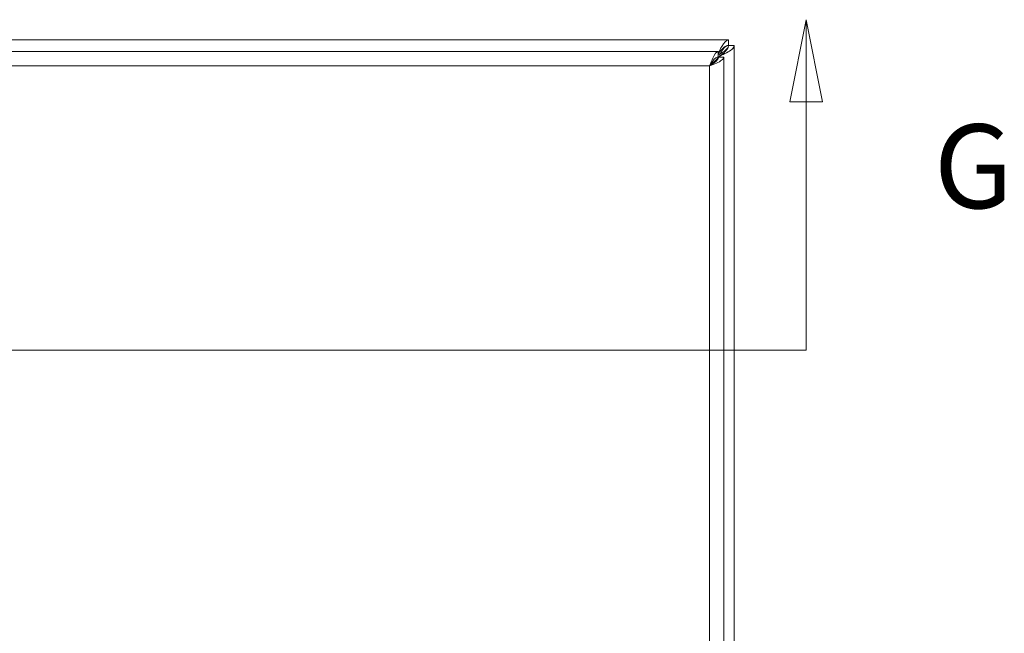
# Model space of a CAD drawing. Units: inches. Extents: x 9 to 147, y 3 to 89.
# Drawn here: x 53 to 63, y 62 to 69 of the extents above; entities that cross this region are included whole.
import ezdxf

# ---------------------------------------------------------------- set-up
doc = ezdxf.new("R2010")
doc.units = ezdxf.units.IN
doc.header["$LTSCALE"] = 9
doc.header["$MEASUREMENT"] = 0
for name, color, linetype, lineweight in [('Section Line (ANSI)', 7, 'Continuous', 5), ('Visible (ANSI)', 7, 'Continuous', 5), ('Visible Narrow (ANSI)', 7, 'Continuous', 5)]:
    doc.layers.add(name, color=color, linetype=linetype, lineweight=lineweight)
doc.styles.add('ROMANS', font='romans.shx')

# ---------------------------------------------------------------- blocks, each defined once
blk = doc.blocks.new('2dTransSection0')
at = {"layer": 'Section Line (ANSI)', "linetype": 'Continuous'}
for p, q in [((6.8182, 7.6167), (6.7987, 7.5187)), ((6.8182, 7.5187), (6.8182, 7.6167)), ((6.8377, 7.5187), (6.8182, 7.6167)), ((6.7987, 7.5187), (6.8377, 7.5187)), ((6.8182, 7.223), (6.8182, 7.5187)), ((4.8697, 7.223), (6.8182, 7.223)), ((6.8024, 7.223), (6.8182, 7.223))]:
    blk.add_line(p, q, dxfattribs=at)
at = {"layer": 'Section Line (ANSI)', "linetype": 'Continuous', "flags": 128}
blk.add_lwpolyline([(6.8377, 7.5187), (6.8182, 7.6167), (6.7987, 7.5187), (6.8377, 7.5187)], dxfattribs=at)
at = {"layer": 'Section Line (ANSI)'}
blk.add_solid([(6.8377, 7.5187), (6.8182, 7.6167), (6.7987, 7.5187), (6.8377, 7.5187)], dxfattribs=at)
at = {"layer": 'Section Line (ANSI)', "insert": (6.9703, 7.3608), "char_height": 0.1, "attachment_point": 7, "style": 'ROMANS'}
blk.add_mtext('G', dxfattribs=at)

msp = doc.modelspace()

# ---------------------------------------------------------------- linework, layer by layer
at = {"layer": 'Visible (ANSI)'}
for p, q in [((44.6496, 68.33373), (60.53019, 68.33373)), ((60.53019, 68.33373), (60.53019, 68.27473)), ((44.66592, 68.20873), (60.42151, 68.20873)), ((60.42151, 68.14973), (60.42151, 68.20873)), ((60.5309, 68.27403), (60.5899, 68.27403)), ((60.5899, 68.27403), (60.5899, 52.39344)), ((60.34086, 68.06384), (60.422, 68.14497)), ((60.42222, 68.14903), (60.48122, 68.14903)), ((60.42605, 68.14903), (60.43715, 68.16012)), ((60.48122, 68.14903), (60.48122, 52.51844))]:
    msp.add_line(p, q, dxfattribs=at)
for points, knots in [([(60.53019, 68.33373), (60.50608, 68.33373), (60.48196, 68.30649), (60.45785, 68.26381), (60.44573, 68.24237), (60.43362, 68.21741), (60.42151, 68.19197)], [0, 0, 0, 0, 0.99769402, 0.99769402, 0.99769402, 1.49880084, 1.49880084, 1.49880084, 1.49880084]), ([(60.42151, 68.20873), (60.40181, 68.20873), (60.38211, 68.18149), (60.36241, 68.13881), (60.3511, 68.11429), (60.33978, 68.08516), (60.32847, 68.05598)], [0, 0, 0, 0, 0.99769402, 0.99769402, 0.99769402, 1.57079633, 1.57079633, 1.57079633, 1.57079633]), ([(60.53019, 68.27473), (60.50295, 68.27473), (60.4757, 68.25304), (60.44845, 68.22122), (60.43947, 68.21073), (60.43049, 68.19931), (60.42151, 68.18773)], [0, 0, 0, 0, 1.12719708, 1.12719708, 1.12719708, 1.49880084, 1.49880084, 1.49880084, 1.49880084]), ([(60.43715, 68.18098), (60.4594, 68.21621), (60.48166, 68.25054), (60.50391, 68.26566), (60.51267, 68.27161), (60.52143, 68.27473), (60.53019, 68.27473)], [0, 0, 0, 0, 1.12719708, 1.12719708, 1.12719708, 1.57079633, 1.57079633, 1.57079633, 1.57079633]), ([(60.43715, 68.16012), (60.48795, 68.18424), (60.53795, 68.20835), (60.56549, 68.23247), (60.58131, 68.24632), (60.5899, 68.26017), (60.5899, 68.27403)], [0, 0, 0, 0, 0.99769402, 0.99769402, 0.99769402, 1.57079633, 1.57079633, 1.57079633, 1.57079633]), ([(60.5309, 68.27403), (60.5309, 68.24678), (60.5092, 68.21954), (60.47738, 68.19229), (60.46486, 68.18157), (60.45101, 68.17085), (60.43715, 68.16012)], [0, 0, 0, 0, 1.12719708, 1.12719708, 1.12719708, 1.57079633, 1.57079633, 1.57079633, 1.57079633]), ([(60.43715, 68.18098), (60.47237, 68.20324), (60.50671, 68.22549), (60.52182, 68.24775), (60.52777, 68.25651), (60.5309, 68.26527), (60.5309, 68.27403)], [0, 0, 0, 0, 1.12719708, 1.12719708, 1.12719708, 1.57079633, 1.57079633, 1.57079633, 1.57079633]), ([(60.32847, 68.05598), (60.35072, 68.09121), (60.37298, 68.12554), (60.39523, 68.14066), (60.40399, 68.14661), (60.41275, 68.14973), (60.42151, 68.14973)], [0, 0, 0, 0, 1.12719708, 1.12719708, 1.12719708, 1.57079633, 1.57079633, 1.57079633, 1.57079633]), ([(60.32847, 68.05598), (60.37926, 68.07568), (60.42926, 68.09538), (60.45681, 68.11508), (60.47263, 68.1264), (60.48122, 68.13771), (60.48122, 68.14903)], [0, 0, 0, 0, 0.99769402, 0.99769402, 0.99769402, 1.57079633, 1.57079633, 1.57079633, 1.57079633]), ([(60.32847, 68.05598), (60.36369, 68.07824), (60.39802, 68.10049), (60.41314, 68.12275), (60.41909, 68.13151), (60.42222, 68.14027), (60.42222, 68.14903)], [0, 0, 0, 0, 1.12719708, 1.12719708, 1.12719708, 1.57079633, 1.57079633, 1.57079633, 1.57079633])]:
    msp.add_open_spline(points, degree=3, knots=knots, dxfattribs=at)
at = {"layer": 'Visible Narrow (ANSI)'}
for p, q in [((60.43715, 68.18098), (60.42151, 68.18098)), ((60.43715, 68.16012), (60.43715, 68.18098)), ((60.43715, 68.14903), (60.43715, 68.16012)), ((60.32847, 68.05598), (44.75897, 68.05598)), ((60.32847, 52.61148), (60.32847, 68.05598))]:
    msp.add_line(p, q, dxfattribs=at)

# ---------------------------------------------------------------- block references
at = {"layer": 'Section Line (ANSI)', "xscale": 9, "yscale": 9, "zscale": 9}
msp.add_blockref('2dTransSection0', (0, 0), dxfattribs=at)

doc.saveas('drawing.dxf')
